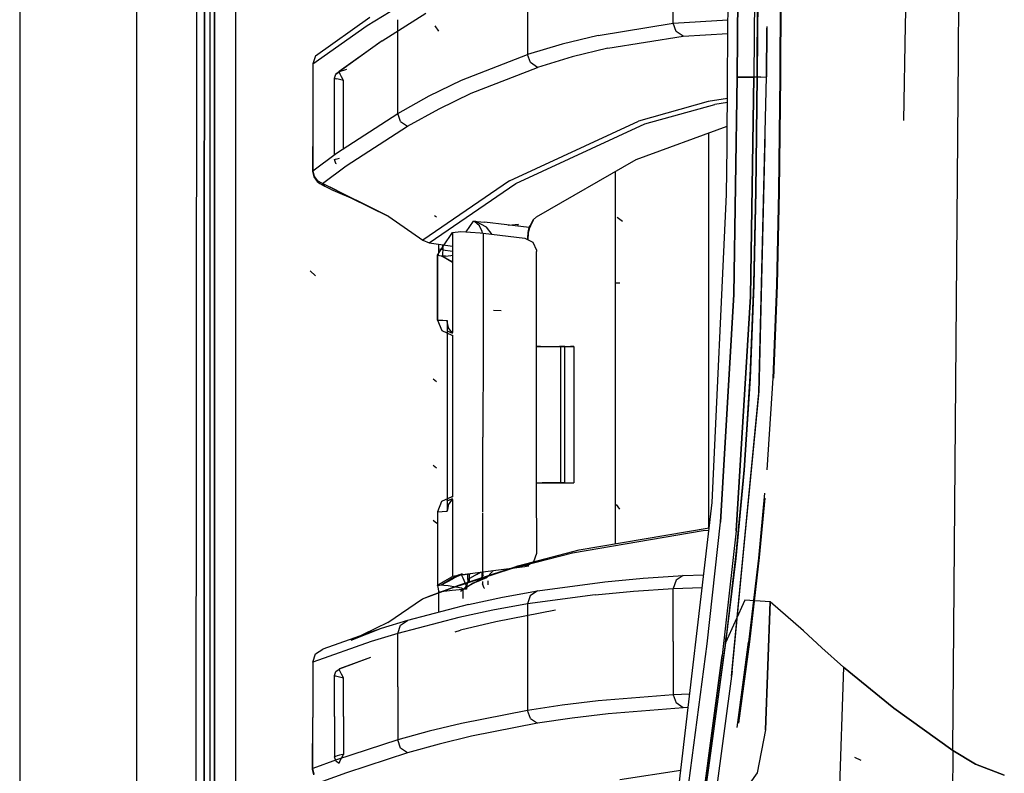
# Model space of a CAD drawing. Units: millimetres. Extents: x 967 to 7778, y -1879 to 1686.
# Drawn here: x 977 to 1124, y 81 to 193 of the extents above; entities that cross this region are included whole.
import ezdxf

# ---------------------------------------------------------------- set-up
doc = ezdxf.new("R2010")
doc.units = ezdxf.units.MM
doc.layers.add('TFR-TRI', color=7, linetype='CONTINUOUS', true_color=0xffffff)

msp = doc.modelspace()

# ---------------------------------------------------------------- linework, layer by layer
at = {"layer": 'TFR-TRI', "color": 18, "linetype": 'CONTINUOUS'}
for p, q in [((994.200012, -711.175903), (994.200012, 711.175781)), ((994.200012, -711.175903), (994.200012, 711.175781)), ((976.750061, 439.199951), (976.750061, -711.175903)), ((1003.014099, 0), (1003.154968, 236.425537)), ((1116.683289, 187.55127), (1116.954773, 220.217773)), ((1116.683289, 187.55127), (1116.954773, 220.217773)), ((1082.251648, 184.361328), (1082.457214, 216.690918)), ((1005.760071, 0), (1005.770081, 200.000977)), ((1005.770081, 200.000977), (1005.760071, 0)), ((1008.915955, 200), (1008.906799, 19.357178)), ((1008.915955, 200), (1008.906799, 19.357178)), ((1074.172668, 192.454102), (1074.172668, 200.392822)), ((1074.172668, 192.454102), (1074.172668, 200.392822)), ((1108.7901, 192.155518), (1108.921204, 200.119385)), ((1108.7901, 192.155518), (1108.921204, 200.119385)), ((1083.786804, 198.416016), (1083.706848, 184.418457)), ((1083.706848, 184.418457), (1083.786804, 198.416016)), ((1086.271423, 198.439941), (1086.190125, 184.439941)), ((1086.271423, 198.439941), (1086.190125, 184.439941)), ((1086.699402, 198.514404), (1086.615173, 184.518799)), ((1086.77594, 198.540771), (1086.690491, 184.542969)), ((1086.690491, 184.542969), (1086.77594, 198.540771)), ((1090.126892, 198.50293), (1090.042297, 184.507812)), ((1090.231018, 198.499268), (1090.146667, 184.504395)), ((1090.231018, 198.499268), (1090.146667, 184.504395)), ((1004.276428, 195.954102), (1004.272644, 181.95752)), ((1004.272644, 181.95752), (1004.276428, 195.954102)), ((1005.104431, 195.953857), (1005.102234, 181.957031)), ((1052.452454, 195.751465), (1052.452454, 187.806396)), ((1052.452454, 195.751465), (1052.452454, 187.806396)), ((1028.539368, 192.114746), (1033.097229, 194.921631)), ((1028.539368, 192.114746), (1033.097229, 194.921631)), ((1030.778503, 189.860352), (1037.279358, 193.961182)), ((1020.845642, 187.621582), (1028.951355, 193.344482)), ((1033.097351, 186.965088), (1033.097229, 192.983154)), ((1033.097351, 186.965088), (1033.097229, 192.983154)), ((1062.966736, 190.655518), (1074.172668, 192.454102)), ((1062.966736, 190.655518), (1074.172668, 192.454102)), ((1074.172668, 192.454102), (1082.306458, 192.973145)), ((1074.172668, 192.454102), (1082.306458, 192.973145)), ((1074.582947, 191.238525), (1074.172668, 192.454102)), ((1074.582947, 191.238525), (1074.172668, 192.454102)), ((1020.432678, 186.389893), (1028.539368, 192.114746)), ((1020.432678, 186.389893), (1028.539368, 192.114746)), ((1039.245789, 191.266602), (1038.686707, 192.074707)), ((1039.245789, 191.266602), (1038.686707, 192.074707)), ((1075.638855, 190.523682), (1074.582947, 191.238525)), ((1075.638855, 190.523682), (1074.582947, 191.238525)), ((1075.638855, 190.523682), (1082.293518, 190.94751)), ((1075.638855, 190.523682), (1082.293518, 190.94751)), ((1088.068909, 184.472656), (1088.106506, 191.723389)), ((1088.100525, 191.693359), (1088.068909, 184.472656)), ((1088.127014, 184.460693), (1088.158997, 191.98999)), ((1108.556824, 177.957764), (1108.7901, 192.155518)), ((1108.556824, 177.957764), (1108.7901, 192.155518)), ((1030.264343, 189.501465), (1023.874695, 184.882812)), ((1030.778503, 189.860352), (1024.389832, 185.241211)), ((1030.778503, 189.860352), (1024.389832, 185.241211)), ((1030.778503, 189.860352), (1030.264343, 189.501465)), ((1057.624451, 189.361328), (1052.452454, 187.806396)), ((1057.624451, 189.361328), (1052.452454, 187.806396)), ((1062.966736, 190.655518), (1057.624451, 189.361328)), ((1062.966736, 190.655518), (1057.624451, 189.361328)), ((1064.433167, 188.727051), (1075.638855, 190.523682)), ((1064.433167, 188.727051), (1075.638855, 190.523682)), ((1064.433167, 188.727051), (1059.090515, 187.434082)), ((1064.433167, 188.727051), (1059.090515, 187.434082)), ((1020.432678, 186.389893), (1020.432312, 177.841064)), ((1020.845642, 187.621582), (1020.432678, 186.389893)), ((1033.097351, 179.008545), (1033.097351, 186.965088)), ((1033.097351, 179.008545), (1033.097351, 186.965088)), ((1042.604797, 183.948242), (1052.452454, 187.806396)), ((1042.604797, 183.948242), (1052.452454, 187.806396)), ((1052.864197, 186.596436), (1052.452454, 187.806396)), ((1052.864197, 186.596436), (1052.452454, 187.806396)), ((1053.91803, 185.880615), (1052.864197, 186.596436)), ((1053.91803, 185.880615), (1052.864197, 186.596436)), ((1059.090515, 187.434082), (1053.91803, 185.880615)), ((1059.090515, 187.434082), (1053.91803, 185.880615)), ((1115.822693, 83.974854), (1116.683289, 187.55127)), ((1115.822693, 83.974854), (1116.683289, 187.55127)), ((1023.86969, 184.87793), (1024.38678, 185.237793)), ((1023.86969, 184.87793), (1024.38678, 185.237793)), ((1023.874695, 184.882812), (1024.389832, 185.241211)), ((1023.874695, 184.882812), (1024.389832, 185.241211)), ((1024.381042, 185.218262), (1024.38678, 185.237793)), ((1024.381042, 185.218262), (1024.38678, 185.237793)), ((1024.409485, 185.095215), (1024.381042, 185.218262)), ((1024.409485, 185.095215), (1024.381042, 185.218262)), ((1025.439392, 185.558838), (1024.38678, 185.237793)), ((1025.439392, 185.558838), (1024.38678, 185.237793)), ((1024.38678, 185.237793), (1024.389832, 185.241211)), ((1024.38678, 185.237793), (1024.389832, 185.241211)), ((1024.511414, 184.848633), (1024.409485, 185.095215)), ((1024.511414, 184.848633), (1024.409485, 185.095215)), ((1044.067688, 182.025391), (1053.91803, 185.880615)), ((1044.067688, 182.025391), (1053.91803, 185.880615)), ((1023.671448, 184.280518), (1023.86969, 184.87793)), ((1023.671448, 184.280518), (1023.676575, 184.274902)), ((1023.680847, 178.073975), (1023.671448, 184.280518)), ((1023.671448, 184.280518), (1023.676575, 184.274902)), ((1023.676575, 184.274902), (1023.771423, 184.240479)), ((1023.676575, 184.274902), (1023.771423, 184.240479)), ((1023.771423, 184.240479), (1024.006287, 184.171143)), ((1023.771423, 184.240479), (1024.006287, 184.171143)), ((1023.874695, 184.882812), (1023.86969, 184.87793)), ((1024.418518, 184.059814), (1024.006287, 184.171143)), ((1024.418518, 184.059814), (1024.006287, 184.171143)), ((1025.001648, 183.9104), (1024.418518, 184.059814)), ((1025.001648, 183.9104), (1024.418518, 184.059814)), ((1024.70929, 184.450928), (1024.511414, 184.848633)), ((1024.70929, 184.450928), (1024.511414, 184.848633)), ((1025.006897, 183.917236), (1024.70929, 184.450928)), ((1025.006897, 183.917236), (1024.70929, 184.450928)), ((1025.012634, 183.907715), (1025.001648, 183.9104)), ((1025.012634, 183.907715), (1025.001648, 183.9104)), ((1025.012634, 183.907715), (1025.006897, 183.917236)), ((1025.012634, 183.907715), (1025.006897, 183.917236)), ((1025.012634, 178.073975), (1025.012634, 183.907715)), ((1025.012634, 178.073975), (1025.012634, 183.907715)), ((1037.805237, 181.609619), (1042.604797, 183.948242)), ((1037.805237, 181.609619), (1042.604797, 183.948242)), ((1082.185974, 173.955322), (1082.251648, 184.361328)), ((1083.706848, 184.418457), (1083.203186, 152.013428)), ((1083.203186, 152.013428), (1083.706848, 184.418457)), ((1083.706848, 184.418457), (1084.602478, 184.435059)), ((1084.602478, 184.435059), (1083.706848, 184.418457)), ((1086.190125, 184.439941), (1084.602478, 184.435059)), ((1084.602478, 184.435059), (1086.190125, 184.439941)), ((1085.664856, 151.70166), (1086.190125, 184.439941)), ((1086.190125, 184.439941), (1085.664856, 151.70166)), ((1087.238953, 184.442383), (1086.190125, 184.439941)), ((1087.238953, 184.442383), (1086.190125, 184.439941)), ((1086.615173, 184.518799), (1086.414734, 167.449219)), ((1086.690491, 184.542969), (1086.485291, 167.394287)), ((1086.485291, 167.394287), (1086.690491, 184.542969)), ((1086.690491, 184.542969), (1086.615173, 184.518799)), ((1086.690491, 184.542969), (1086.615173, 184.518799)), ((1086.916321, 137.056885), (1088.068909, 184.472656)), ((1087.238953, 184.442383), (1088.127014, 184.460693)), ((1087.238953, 184.442383), (1088.127014, 184.460693)), ((1090.042297, 184.507812), (1089.839539, 167.371826)), ((1090.146667, 184.504395), (1089.944641, 167.376221)), ((1089.944641, 167.376221), (1090.146667, 184.504395)), ((1090.042297, 184.507812), (1090.146667, 184.504395)), ((1090.042297, 184.507812), (1090.146667, 184.504395)), ((1090.20929, 184.503174), (1090.146667, 184.504395)), ((1090.20929, 184.503174), (1090.146667, 184.504395)), ((1039.266296, 179.688232), (1044.067688, 182.025391)), ((1039.266296, 179.688232), (1044.067688, 182.025391)), ((1004.268982, 167.960693), (1004.272644, 181.95752)), ((1004.272644, 181.95752), (1004.268982, 167.960693)), ((1005.102234, 181.957031), (1005.100403, 167.960449)), ((1033.097351, 179.008545), (1037.805237, 181.609619)), ((1033.097351, 179.008545), (1037.805237, 181.609619)), ((1079.368713, 180.764404), (1068.96759, 177.861816)), ((1079.368713, 180.764404), (1068.96759, 177.861816)), ((1082.232117, 181.245605), (1079.368713, 180.764404)), ((1082.232117, 181.245605), (1079.368713, 180.764404)), ((1082.228455, 180.660889), (1080.350037, 180.344971)), ((1082.228455, 180.660889), (1080.350037, 180.344971)), ((1034.556335, 177.089111), (1039.266296, 179.688232)), ((1034.556335, 177.089111), (1039.266296, 179.688232)), ((1069.948181, 177.443115), (1080.350037, 180.344971)), ((1069.948181, 177.443115), (1080.350037, 180.344971)), ((1020.432312, 177.841064), (1020.390198, 170.375488)), ((1020.432312, 177.841064), (1020.432312, 170.453857)), ((1020.432312, 177.841064), (1020.432312, 170.453857)), ((1023.680847, 172.773682), (1023.680847, 178.073975)), ((1023.982483, 173.083984), (1033.097351, 179.008545)), ((1023.982483, 173.083984), (1033.097351, 179.008545)), ((1025.01239, 173.753418), (1025.012634, 178.073975)), ((1025.01239, 173.753418), (1025.012634, 178.073975)), ((1033.508362, 177.805664), (1033.097351, 179.008545)), ((1033.508362, 177.805664), (1033.097351, 179.008545)), ((1033.508362, 177.805664), (1034.556335, 177.089111)), ((1033.508362, 177.805664), (1034.556335, 177.089111)), ((1049.734314, 168.963623), (1068.96759, 177.861816)), ((1049.734314, 168.963623), (1068.96759, 177.861816)), ((1025.436462, 171.168701), (1034.556335, 177.089111)), ((1025.436462, 171.168701), (1034.556335, 177.089111)), ((1050.7099, 168.548096), (1069.948181, 177.443115)), ((1050.7099, 168.548096), (1069.948181, 177.443115)), ((1068.627502, 172.137939), (1082.205872, 177.109619)), ((1079.486267, 117.209717), (1079.486267, 176.114014)), ((1079.486267, 117.209717), (1079.486267, 176.114014)), ((1086.918762, 137.322266), (1087.890198, 175.22168)), ((1087.835754, 174.918701), (1086.918762, 137.322266)), ((1082.110901, 166.926514), (1082.185974, 173.955322)), ((1020.432312, 170.453857), (1023.982483, 173.083984)), ((1020.432312, 170.453857), (1023.982483, 173.083984)), ((1023.693665, 172.145508), (1023.680847, 172.131348)), ((1023.693665, 172.145508), (1023.680847, 172.131348)), ((1023.870422, 171.544434), (1023.680847, 172.131348)), ((1023.693665, 172.145508), (1023.821472, 172.186035)), ((1023.693665, 172.145508), (1023.821472, 172.186035)), ((1023.821472, 172.186035), (1024.054749, 172.250977)), ((1023.821472, 172.186035), (1024.054749, 172.250977)), ((1024.054749, 172.250977), (1024.415833, 172.344971)), ((1024.054749, 172.250977), (1024.415833, 172.344971)), ((1053.778625, 163.571777), (1068.627502, 172.137939)), ((1020.390198, 170.375488), (1020.432312, 170.453857)), ((1020.390198, 170.375488), (1020.432312, 170.453857)), ((1020.390198, 170.375488), (1020.572327, 169.541016)), ((1020.432312, 170.453857), (1020.621033, 169.624512)), ((1020.432312, 170.453857), (1020.621033, 169.624512)), ((1021.884094, 168.540283), (1025.436462, 171.168701)), ((1021.884094, 168.540283), (1025.436462, 171.168701)), ((1023.950012, 171.48584), (1023.870422, 171.544434)), ((1065.486633, 170.326172), (1065.486633, 114.820068)), ((1065.486633, 170.326172), (1065.486633, 114.820068)), ((1020.572327, 169.541016), (1021.091858, 168.861328)), ((1020.621033, 169.624512), (1021.136047, 168.945312)), ((1020.621033, 169.624512), (1021.136047, 168.945312)), ((1021.091858, 168.861328), (1021.46283, 168.538086)), ((1021.884094, 168.540283), (1021.136047, 168.945312)), ((1021.884094, 168.540283), (1021.136047, 168.945312)), ((1049.734314, 168.963623), (1036.836731, 160.121826)), ((1049.734314, 168.963623), (1036.836731, 160.121826)), ((1004.262756, 139.967285), (1004.268982, 167.960693)), ((1004.268982, 167.960693), (1004.262756, 139.967285)), ((1005.100403, 167.960449), (1005.097107, 139.967041)), ((1021.46283, 168.538086), (1022.183655, 168.163574)), ((1021.852112, 168.462646), (1021.884094, 168.540283)), ((1021.852112, 168.462646), (1021.884094, 168.540283)), ((1022.183655, 168.163574), (1021.852112, 168.462646)), ((1022.183655, 168.163574), (1021.852112, 168.462646)), ((1024.032532, 167.529785), (1021.884094, 168.540283)), ((1031.762024, 163.631104), (1021.884094, 168.540283)), ((1023.088074, 167.702637), (1022.183655, 168.163574)), ((1023.088074, 167.702637), (1024.471985, 167.103271)), ((1024.032532, 167.529785), (1031.762024, 163.631104)), ((1037.806213, 159.710449), (1050.7099, 168.548096)), ((1037.806213, 159.710449), (1050.7099, 168.548096)), ((1086.414734, 167.449219), (1086.112244, 153.552734)), ((1086.173157, 153.409424), (1086.485291, 167.394287)), ((1086.485291, 167.394287), (1086.173157, 153.409424)), ((1089.839539, 167.371826), (1089.532776, 153.400391)), ((1089.638611, 153.41333), (1089.944641, 167.376221)), ((1089.944641, 167.376221), (1089.638611, 153.41333)), ((1024.471985, 167.103271), (1026.10968, 166.427979)), ((1026.10968, 166.427979), (1031.762024, 163.631104)), ((1079.947083, 120.97168), (1082.110901, 166.926514)), ((1031.762024, 163.631104), (1036.836731, 160.121826)), ((1038.895325, 163.523926), (1038.594421, 163.712891)), ((1043.274963, 161.324463), (1044.374084, 162.963135)), ((1043.274963, 161.324463), (1044.374084, 162.963135)), ((1044.374084, 162.963135), (1046.034485, 162.769531)), ((1044.374084, 162.963135), (1044.38385, 162.961182)), ((1044.374084, 162.963135), (1044.378845, 162.961426)), ((1044.374084, 162.963135), (1046.034485, 162.769531)), ((1044.374084, 162.963135), (1044.38385, 162.961182)), ((1044.374084, 162.963135), (1044.378845, 162.961426)), ((1044.549622, 162.881104), (1044.378845, 162.961426)), ((1044.549622, 162.881104), (1044.378845, 162.961426)), ((1044.744446, 162.866211), (1044.38385, 162.961182)), ((1044.744446, 162.866211), (1044.38385, 162.961182)), ((1052.854431, 162.25293), (1053.268372, 163.085205)), ((1052.854431, 162.25293), (1053.268372, 163.085205)), ((1053.268372, 163.085205), (1052.864685, 162.227539)), ((1053.268372, 163.085205), (1053.304138, 163.124512)), ((1053.304138, 163.124512), (1053.778625, 163.571777)), ((1066.614075, 162.914062), (1065.823181, 163.499756)), ((1066.614075, 162.914062), (1065.823181, 163.499756)), ((1045.282288, 162.226318), (1044.549622, 162.881104)), ((1045.282288, 162.226318), (1044.549622, 162.881104)), ((1046.31842, 162.024414), (1044.744446, 162.866211)), ((1046.31842, 162.024414), (1044.744446, 162.866211)), ((1045.679016, 161.4104), (1045.282288, 162.226318)), ((1045.679016, 161.4104), (1045.282288, 162.226318)), ((1052.675842, 161.994873), (1046.034485, 162.769531)), ((1052.675842, 161.994873), (1046.034485, 162.769531)), ((1047.186584, 160.96582), (1046.31842, 162.024414)), ((1047.186584, 160.96582), (1046.31842, 162.024414)), ((1049.556335, 162.358887), (1050.12384, 162.41333)), ((1050.12384, 162.41333), (1051.123352, 162.51001)), ((1050.940613, 162.197266), (1051.123352, 162.51001)), ((1050.940613, 162.197266), (1051.123352, 162.51001)), ((1052.540955, 161.253174), (1052.675842, 161.994873)), ((1052.540955, 161.253174), (1052.675842, 161.994873)), ((1052.610535, 161.128418), (1052.671326, 161.55542)), ((1052.671326, 161.55542), (1052.78241, 161.982422)), ((1052.675842, 161.994873), (1052.854431, 162.25293)), ((1052.675842, 161.994873), (1052.854431, 162.25293)), ((1052.675842, 161.994873), (1052.729065, 161.98877)), ((1052.675842, 161.994873), (1052.729065, 161.98877)), ((1052.729065, 161.98877), (1052.78241, 161.982422)), ((1052.729065, 161.98877), (1052.78241, 161.982422)), ((1052.864685, 162.227539), (1052.78241, 161.982422)), ((1036.836731, 160.121826), (1037.806213, 159.710449)), ((1039.942688, 159.248047), (1041.260193, 161.241211)), ((1041.260193, 161.241211), (1041.258484, 156.852051)), ((1041.260193, 161.241211), (1041.258484, 156.852051)), ((1041.260193, 161.241211), (1042.523254, 161.37793)), ((1042.523254, 161.37793), (1045.378113, 161.175049)), ((1045.378113, 161.175049), (1045.815125, 161.125732)), ((1045.71051, 161.137451), (1045.679016, 161.4104)), ((1045.71051, 161.137451), (1045.679016, 161.4104)), ((1045.815125, 161.125732), (1045.810242, 148.306641)), ((1045.815125, 161.125732), (1045.810242, 148.306641)), ((1045.815125, 161.125732), (1052.045715, 160.398926)), ((1052.045715, 160.398926), (1053.234192, 159.818604)), ((1052.470886, 160.191406), (1052.478699, 160.405518)), ((1052.470886, 160.191406), (1052.478699, 160.405518)), ((1052.478699, 160.405518), (1052.540955, 161.253174)), ((1052.478699, 160.405518), (1052.540955, 161.253174)), ((1052.523499, 160.165771), (1052.610535, 161.128418)), ((1037.806213, 159.710449), (1041.259338, 159.22998)), ((1039.046448, 157.846436), (1039.942688, 159.248047)), ((1039.19928, 158.764893), (1039.151428, 158.181396)), ((1039.199768, 159.516602), (1039.19928, 158.764893)), ((1039.802185, 158.681152), (1039.19928, 158.764893)), ((1039.802185, 158.681152), (1039.19928, 158.764893)), ((1039.802185, 158.681152), (1039.750793, 158.161621)), ((1039.802185, 158.681152), (1039.750793, 158.161621)), ((1039.781799, 159.435791), (1039.802185, 158.681152)), ((1039.781799, 159.435791), (1039.802185, 158.681152)), ((1039.802185, 158.681152), (1041.259094, 158.477783)), ((1039.802185, 158.681152), (1041.259094, 158.477783)), ((1053.234192, 159.818604), (1053.789734, 158.633545)), ((1053.789734, 158.633545), (1053.799988, 158.431396)), ((1039.039612, 157.801025), (1039.046448, 157.846436)), ((1039.065247, 157.831055), (1039.039612, 157.801025)), ((1039.625793, 157.719727), (1039.039612, 157.801025)), ((1039.039612, 157.801025), (1039.040222, 148.1875)), ((1039.040222, 148.1875), (1039.046448, 157.800049)), ((1039.040222, 148.1875), (1039.046448, 157.800049)), ((1039.046448, 157.809082), (1039.046448, 157.846436)), ((1039.046448, 157.809082), (1039.046448, 157.846436)), ((1039.151428, 158.181396), (1039.065247, 157.831055)), ((1039.780457, 157.701416), (1039.625793, 157.719727)), ((1039.780457, 157.701416), (1039.625793, 157.719727)), ((1041.258484, 156.860596), (1039.625793, 157.719727)), ((1039.750793, 158.161621), (1039.753845, 157.796387)), ((1039.750793, 158.161621), (1039.753845, 157.796387)), ((1039.753845, 157.796387), (1039.780457, 157.701416)), ((1039.753845, 157.796387), (1039.780457, 157.701416)), ((1039.780457, 157.701416), (1041.258484, 156.864258)), ((1039.780457, 157.701416), (1039.818054, 157.701416)), ((1039.780457, 157.701416), (1041.258484, 156.8479)), ((1039.780457, 157.701416), (1039.818054, 157.701416)), ((1040.210388, 157.727051), (1039.818054, 157.701416)), ((1040.210388, 157.727051), (1039.818054, 157.701416)), ((1040.210388, 157.727051), (1040.994324, 157.817871)), ((1040.210388, 157.727051), (1040.994324, 157.817871)), ((1040.994324, 157.817871), (1041.25885, 157.858398)), ((1040.994324, 157.817871), (1041.25885, 157.858398)), ((1053.801697, 150.654785), (1053.799988, 158.431396)), ((1041.258484, 156.850098), (1041.254578, 146.342773)), ((1041.258484, 156.850098), (1041.254578, 146.342773)), ((1020.818909, 154.784912), (1020.065735, 155.520752)), ((1020.818909, 154.784912), (1020.065735, 155.520752)), ((1066.214661, 153.704346), (1065.582703, 153.708496)), ((1066.214661, 153.704346), (1065.582703, 153.708496)), ((1086.112244, 153.552734), (1085.579895, 139.797852)), ((1085.621033, 139.493408), (1086.173157, 153.409424)), ((1086.173157, 153.409424), (1085.621033, 139.493408)), ((1089.532776, 153.400391), (1088.989807, 139.507568)), ((1089.638611, 153.41333), (1089.097961, 139.535889)), ((1089.097961, 139.535889), (1089.638611, 153.41333)), ((1083.203186, 152.013428), (1081.203796, 118.031982)), ((1081.203796, 118.031982), (1083.203186, 152.013428)), ((1085.664856, 151.70166), (1083.535339, 116.754395)), ((1083.535339, 116.754395), (1085.664856, 151.70166)), ((1053.802917, 144.22583), (1053.801697, 150.654785)), ((1045.810242, 148.251221), (1045.810242, 148.200195)), ((1045.810242, 148.251221), (1045.810242, 148.200195)), ((1048.53595, 149.559326), (1047.382507, 149.619873)), ((1039.040222, 148.1875), (1039.807678, 148.147217)), ((1039.040222, 148.1875), (1039.807678, 148.147217)), ((1039.040222, 148.1875), (1039.656067, 146.637939)), ((1039.807678, 148.147217), (1040.47406, 148.112061)), ((1039.807678, 148.147217), (1040.47406, 148.112061)), ((1040.467834, 147.951416), (1040.473572, 148.106201)), ((1040.467834, 147.951416), (1040.473572, 148.106201)), ((1040.720398, 146.89209), (1040.467834, 147.951416)), ((1040.467834, 147.951416), (1040.469543, 147.933594)), ((1040.683655, 147.006836), (1040.467834, 147.951416)), ((1040.683655, 147.006836), (1040.467834, 147.951416)), ((1040.473816, 148.00293), (1040.469543, 133.887695)), ((1040.473816, 148.00293), (1040.469543, 133.887695)), ((1040.469543, 147.933594), (1040.470032, 147.915771)), ((1040.470032, 147.915771), (1040.469543, 133.887695)), ((1040.470032, 147.915771), (1040.473572, 148.104736)), ((1040.470032, 147.915771), (1040.473572, 148.104736)), ((1040.47406, 148.112061), (1040.473572, 148.106201)), ((1040.47406, 148.112061), (1040.473572, 148.104736)), ((1040.47406, 148.112061), (1040.473572, 148.106201)), ((1040.47406, 148.112061), (1040.473572, 148.104736)), ((1040.47406, 148.112061), (1040.473816, 148.00293)), ((1040.47406, 148.112061), (1040.473816, 148.00293)), ((1040.720398, 146.89209), (1040.683655, 147.006836)), ((1041.105896, 146.433838), (1040.683655, 147.006836)), ((1045.809875, 147.166992), (1045.808777, 144.222412)), ((1045.809875, 147.166992), (1045.808777, 144.222412)), ((1045.810242, 148.170654), (1045.809875, 147.197021)), ((1045.810242, 148.170654), (1045.809875, 147.197021)), ((1045.809875, 147.195801), (1045.809875, 147.171631)), ((1045.809875, 147.195801), (1045.809875, 147.171631)), ((1039.656067, 146.637939), (1041.168396, 145.939209)), ((1040.423767, 146.597656), (1041.254578, 146.292236)), ((1040.423767, 146.597656), (1041.254578, 146.237549)), ((1041.254578, 146.342773), (1041.105896, 146.433838)), ((1041.168396, 145.939209), (1041.254456, 145.934814)), ((1041.168396, 145.939209), (1041.254456, 145.934814)), ((1041.168396, 145.939209), (1041.254456, 145.934814)), ((1041.254456, 145.934814), (1041.248718, 130.716553)), ((1041.254456, 145.934814), (1041.248718, 130.716553)), ((1045.808777, 144.222412), (1045.80365, 130.719727)), ((1045.808777, 144.222412), (1045.80365, 130.719727)), ((1054.379456, 144.226074), (1053.802917, 144.22583)), ((1053.802917, 144.22583), (1054.244446, 144.226074)), ((1053.802917, 144.22583), (1054.379456, 144.226074)), ((1053.806824, 123.906006), (1053.802917, 144.22583)), ((1054.244446, 144.226074), (1056.190491, 144.226807)), ((1054.244446, 144.226074), (1056.190491, 144.226807)), ((1054.244446, 144.226074), (1055.948547, 144.226807)), ((1055.948547, 144.226807), (1057.117615, 144.227051)), ((1056.190491, 144.226807), (1057.639954, 144.227295)), ((1056.190491, 144.226807), (1057.639954, 144.227295)), ((1057.117615, 144.227051), (1057.639954, 144.227295)), ((1058.016663, 144.227539), (1057.21283, 144.227295)), ((1057.42157, 144.227295), (1057.355652, 144.227295)), ((1057.42157, 144.227295), (1057.383728, 144.227295)), ((1057.429871, 123.907227), (1057.42157, 144.227295)), ((1057.639954, 144.227295), (1057.42157, 144.227295)), ((1057.639954, 144.227295), (1058.016663, 144.227539)), ((1057.639954, 144.227295), (1058.016663, 144.227539)), ((1058.016663, 144.227539), (1059.339294, 144.228027)), ((1058.016663, 144.227539), (1059.339294, 144.228027)), ((1058.016663, 144.227539), (1058.851746, 144.228027)), ((1058.025085, 123.907715), (1058.016663, 144.227539)), ((1059.339294, 144.228027), (1058.851746, 144.228027)), ((1059.339294, 144.228027), (1059.347595, 123.907959)), ((1004.262756, 139.967285), (1004.260193, 125.970459)), ((1004.260193, 125.970459), (1004.262756, 139.967285)), ((1005.097107, 139.967041), (1005.095398, 125.970215)), ((1085.579895, 139.797852), (1084.716003, 126.328857)), ((1085.621033, 139.493408), (1084.721252, 125.812256)), ((1084.721252, 125.812256), (1085.621033, 139.493408)), ((1088.989807, 139.507568), (1088.10553, 125.855469)), ((1038.892883, 138.968262), (1038.359314, 139.38623)), ((1038.892883, 138.968262), (1038.359314, 139.38623)), ((1082.86322, 95.062988), (1086.918762, 137.322266)), ((1082.86322, 95.062988), (1086.916321, 137.056885)), ((1082.969055, 95.802002), (1086.918762, 137.322266)), ((1040.469543, 133.887695), (1040.465027, 119.772461)), ((1041.248718, 130.716553), (1041.2453, 121.832275)), ((1041.248718, 130.716553), (1041.2453, 121.832275)), ((1045.801086, 123.902588), (1045.80365, 130.719727)), ((1045.801086, 123.902588), (1045.80365, 130.719727)), ((1038.892883, 126.093262), (1038.359314, 126.511475)), ((1038.892883, 126.093262), (1038.359314, 126.511475)), ((1084.716003, 126.328857), (1083.513367, 113.335938)), ((1004.257874, 111.973633), (1004.260193, 125.970459)), ((1004.260193, 125.970459), (1004.257874, 111.973633)), ((1005.095398, 125.970215), (1005.094299, 111.973389)), ((1084.721252, 125.812256), (1083.470764, 112.606689)), ((1084.721252, 125.812256), (1083.470764, 112.606689)), ((1045.800354, 122.133545), (1045.801086, 123.902588)), ((1045.800354, 122.133545), (1045.801086, 123.902588)), ((1053.806824, 123.906006), (1054.387756, 123.906006)), ((1053.806824, 123.906006), (1054.387756, 123.906006)), ((1053.806824, 123.906006), (1054.252747, 123.906006)), ((1053.808777, 113.43042), (1053.806824, 123.906006)), ((1054.252747, 123.906006), (1056.198792, 123.906982)), ((1054.252747, 123.906006), (1056.198792, 123.906982)), ((1054.252747, 123.906006), (1055.957214, 123.906738)), ((1057.395081, 123.907227), (1054.607849, 123.906006)), ((1057.395081, 123.907227), (1054.607849, 123.906006)), ((1055.202942, 123.906494), (1054.607849, 123.906006)), ((1054.822815, 123.90625), (1058.860046, 123.907959)), ((1054.822815, 123.90625), (1055.310364, 123.906494)), ((1058.025085, 123.907715), (1055.202942, 123.906494)), ((1055.202942, 123.906494), (1055.310364, 123.906494)), ((1055.407532, 123.906494), (1059.347595, 123.907959)), ((1055.407532, 123.906494), (1059.347595, 123.907959)), ((1055.957214, 123.906738), (1057.125916, 123.907227)), ((1056.198792, 123.906982), (1057.648254, 123.907471)), ((1056.198792, 123.906982), (1057.648254, 123.907471)), ((1057.125916, 123.907227), (1057.429871, 123.907227)), ((1057.648254, 123.907471), (1058.025085, 123.907715)), ((1057.648254, 123.907471), (1058.025085, 123.907715)), ((1058.860046, 123.907959), (1059.347595, 123.907959)), ((1041.149353, 121.827148), (1039.638123, 121.129639)), ((1041.257996, 121.833008), (1041.149353, 121.827148)), ((1041.149353, 121.827148), (1041.257996, 121.833008)), ((1041.257996, 121.833008), (1041.149353, 121.827148)), ((1041.257996, 121.833008), (1041.149353, 121.827148)), ((1041.149353, 121.827148), (1041.153137, 121.827393)), ((1041.257996, 121.833008), (1041.153137, 121.827393)), ((1045.7995, 119.585449), (1045.800354, 122.133545)), ((1045.7995, 119.585449), (1045.800354, 122.133545)), ((1087.780579, 122.374512), (1086.875183, 112.679199)), ((1039.638123, 121.129639), (1039.021179, 119.581787)), ((1041.258362, 121.543213), (1040.358948, 121.16748)), ((1041.258362, 121.490234), (1040.358948, 121.16748)), ((1040.642395, 120.726807), (1040.464539, 119.663818)), ((1040.613098, 120.624023), (1040.464539, 119.663086)), ((1040.613098, 120.624023), (1040.464539, 119.663086)), ((1041.097595, 121.334961), (1040.613098, 120.624023)), ((1040.613098, 120.624023), (1040.642395, 120.726807)), ((1041.258362, 121.44751), (1041.097595, 121.334961)), ((1041.245178, 121.438232), (1041.240906, 109.948975)), ((1041.245178, 121.438232), (1041.240906, 109.948975)), ((1066.187683, 119.958008), (1065.699158, 120.695557)), ((1066.187683, 119.958008), (1065.699158, 120.695557)), ((1074.849548, 77.220215), (1079.947083, 120.97168)), ((1087.818909, 121.632812), (1086.991272, 112.748779)), ((1087.818909, 121.632812), (1086.991272, 112.748779)), ((1039.028259, 119.582031), (1039.01239, 108.605957)), ((1039.028259, 119.582031), (1039.013977, 108.623535)), ((1039.021179, 119.581787), (1039.013977, 108.623535)), ((1039.021179, 119.581787), (1039.741882, 119.619385)), ((1039.021179, 119.581787), (1039.741882, 119.619385)), ((1039.741882, 119.619385), (1040.462585, 119.656982)), ((1039.741882, 119.619385), (1040.462585, 119.656982)), ((1040.462585, 119.656982), (1040.465027, 119.657227)), ((1040.462585, 119.656982), (1040.465027, 119.657227)), ((1040.464539, 119.664551), (1040.465027, 119.772461)), ((1040.465027, 119.657227), (1040.464539, 119.664551)), ((1040.464539, 119.663818), (1040.464539, 119.664551)), ((1040.465027, 119.657227), (1040.464539, 119.664551)), ((1040.464539, 119.663086), (1040.465027, 119.657227)), ((1040.464539, 119.663086), (1040.465027, 119.657227)), ((1040.465027, 119.657227), (1040.465027, 119.772461)), ((1040.465027, 119.657227), (1040.465027, 119.772461)), ((1045.796082, 110.642334), (1045.799377, 119.453613)), ((1045.796082, 110.642334), (1045.799377, 119.453613)), ((1038.909363, 117.861816), (1038.379089, 118.276367)), ((1038.909363, 117.861816), (1038.379089, 118.276367)), ((1079.215393, 99.888672), (1081.203796, 118.031982)), ((1079.215393, 99.888672), (1081.203796, 118.031982)), ((1059.143127, 113.490723), (1078.642029, 116.818848)), ((1059.143127, 113.490723), (1078.642029, 116.818848)), ((1060.131531, 113.906006), (1079.509338, 117.213379)), ((1078.642029, 116.818848), (1079.469421, 116.871094)), ((1078.642029, 116.818848), (1079.469421, 116.871094)), ((1083.535339, 116.754395), (1081.440857, 98.161621)), ((1083.535339, 116.754395), (1081.440857, 98.161621)), ((1050.054016, 111.106201), (1059.143127, 113.490723)), ((1050.054016, 111.106201), (1059.143127, 113.490723)), ((1051.043884, 111.521973), (1060.131531, 113.906006)), ((1053.373962, 112.185791), (1053.808777, 113.43042)), ((1083.513367, 113.335938), (1082.069885, 100.929688)), ((1004.257874, 111.973633), (1004.255676, 97.976807)), ((1004.255676, 97.976807), (1004.257874, 111.973633)), ((1005.094299, 111.973389), (1005.092957, 97.976562)), ((1052.248108, 111.472412), (1053.373962, 112.185791)), ((1052.248108, 111.472412), (1053.373962, 112.185791)), ((1053.277405, 112.087158), (1052.248108, 111.472412)), ((1052.489929, 111.625732), (1052.498718, 111.442871)), ((1052.489929, 111.625732), (1052.498718, 111.442871)), ((1052.548889, 111.663086), (1052.563538, 111.451416)), ((1053.277405, 112.087158), (1053.373962, 112.185791)), ((1083.470764, 112.606689), (1081.976501, 100.028564)), ((1083.470764, 112.606689), (1081.976501, 100.028564)), ((1086.875183, 112.679199), (1085.401794, 100.125488)), ((1086.991272, 112.748779), (1085.52301, 100.211914)), ((1086.991272, 112.748779), (1085.52301, 100.211914)), ((1040.718201, 109.374756), (1042.350891, 110.154053)), ((1040.718201, 109.374756), (1042.118103, 110.112549)), ((1041.235413, 108.241455), (1050.054016, 111.106201)), ((1041.235413, 108.241455), (1050.054016, 111.106201)), ((1041.270447, 109.961182), (1042.760803, 110.227295)), ((1041.270447, 109.961182), (1042.760803, 110.227295)), ((1042.177917, 110.123291), (1041.324524, 109.604736)), ((1041.831482, 110.023926), (1042.759949, 110.37793)), ((1041.831482, 110.023926), (1042.192322, 110.111084)), ((1042.192322, 110.111084), (1043.041321, 110.252686)), ((1042.227112, 108.657227), (1051.043884, 111.521973)), ((1042.860413, 109.666016), (1042.612976, 110.200928)), ((1042.860413, 109.666016), (1042.612976, 110.200928)), ((1042.760803, 110.227295), (1045.796082, 110.642334)), ((1042.760803, 110.227295), (1045.796082, 110.642334)), ((1043.041321, 110.252686), (1044.287781, 110.434326)), ((1043.555847, 109.469482), (1043.556091, 110.327881)), ((1044.843811, 110.246582), (1043.555847, 109.469482)), ((1044.843811, 110.246582), (1043.555847, 109.469482)), ((1043.727844, 110.352783), (1043.72699, 109.144531)), ((1043.727844, 110.352783), (1043.72699, 109.144531)), ((1044.287781, 110.434326), (1045.799866, 110.636963)), ((1044.843811, 110.246582), (1045.44696, 110.594727)), ((1044.843811, 110.246582), (1045.44696, 110.594727)), ((1045.701111, 109.853516), (1045.701111, 110.629395)), ((1045.793152, 110.64209), (1045.713074, 110.029541)), ((1045.793152, 110.64209), (1045.713074, 110.029541)), ((1045.796082, 110.642334), (1052.039734, 111.434814)), ((1045.796082, 110.642334), (1052.039734, 111.434814)), ((1045.799866, 110.636963), (1046.158997, 110.682861)), ((1045.889465, 110.072021), (1045.876526, 110.173584)), ((1045.889465, 110.072021), (1045.876526, 110.173584)), ((1046.158997, 110.682861), (1052.026672, 111.42749)), ((1047.234924, 110.669434), (1046.354431, 109.717041)), ((1047.234924, 110.669434), (1046.354431, 109.717041)), ((1047.276672, 110.830322), (1047.234924, 110.669434)), ((1047.276672, 110.830322), (1047.234924, 110.669434)), ((1051.043884, 111.521973), (1050.054016, 111.106201)), ((1051.043884, 111.521973), (1050.054016, 111.106201)), ((1052.026672, 111.42749), (1052.248108, 111.472412)), ((1052.026672, 111.42749), (1052.039734, 111.434814)), ((1052.026672, 111.42749), (1052.039734, 111.434814)), ((1052.248108, 111.472412), (1052.039734, 111.434814)), ((1052.248108, 111.472412), (1052.039734, 111.434814)), ((1069.69696, 109.696777), (1075.642761, 110.099854)), ((1069.69696, 109.696777), (1075.642761, 110.099854)), ((1075.642761, 110.099854), (1074.582214, 109.386719)), ((1075.642761, 110.099854), (1074.582214, 109.386719)), ((1075.642761, 110.099854), (1078.691956, 110.198486)), ((1075.642761, 110.099854), (1078.691956, 110.198486)), ((1037.792175, 107.006348), (1042.227112, 108.657227)), ((1039.01239, 108.605957), (1039.61676, 108.678711)), ((1039.01239, 108.605957), (1039.61676, 108.678711)), ((1039.01239, 108.605957), (1039.013977, 108.623535)), ((1039.01239, 108.605957), (1039.013977, 108.623535)), ((1039.01239, 108.605957), (1039.089417, 108.367432)), ((1039.013977, 108.623535), (1040.128357, 109.300293)), ((1039.013977, 108.623535), (1040.128357, 109.300293)), ((1039.605286, 108.698975), (1041.324524, 109.604736)), ((1039.605286, 108.698975), (1041.324524, 109.604736)), ((1039.605286, 108.698975), (1040.718201, 109.374756)), ((1039.605286, 108.698975), (1040.718201, 109.374756)), ((1039.605286, 108.698975), (1039.61676, 108.678711)), ((1039.605286, 108.698975), (1039.61676, 108.678711)), ((1041.327576, 109.587891), (1039.61676, 108.678711)), ((1041.327576, 109.587891), (1039.61676, 108.678711)), ((1039.61676, 108.678711), (1039.969788, 108.664307)), ((1039.61676, 108.678711), (1039.969788, 108.664307)), ((1039.969788, 108.664307), (1040.610657, 108.588135)), ((1039.969788, 108.664307), (1040.610657, 108.588135)), ((1040.128357, 109.300293), (1041.240906, 109.948975)), ((1040.128357, 109.300293), (1041.240906, 109.948975)), ((1040.718201, 109.374756), (1041.831482, 110.023926)), ((1040.718201, 109.374756), (1041.831482, 110.023926)), ((1041.240906, 109.948975), (1041.270447, 109.961182)), ((1041.240906, 109.948975), (1041.270447, 109.961182)), ((1041.324524, 109.604736), (1041.384216, 109.763184)), ((1041.327576, 109.587891), (1041.39679, 109.770508)), ((1041.327576, 109.587891), (1041.39679, 109.770508)), ((1044.345276, 108.922607), (1042.468933, 107.689209)), ((1043.229675, 108.720215), (1042.860413, 109.666016)), ((1043.229675, 108.720215), (1042.860413, 109.666016)), ((1043.374695, 108.637695), (1043.001282, 108.085205)), ((1043.094788, 108.263428), (1044.594666, 109.035156)), ((1043.094788, 108.263428), (1044.345276, 108.922607)), ((1043.229675, 108.720215), (1043.312927, 108.355957)), ((1043.229675, 108.720215), (1043.312927, 108.355957)), ((1043.546814, 109.284912), (1043.374695, 108.637695)), ((1043.555847, 109.469482), (1043.546814, 109.284912)), ((1044.699158, 109.057617), (1044.40802, 109.013184)), ((1044.410339, 109.013428), (1044.40802, 109.013184)), ((1044.413025, 109.013672), (1044.410339, 109.013428)), ((1044.804993, 109.071045), (1044.413025, 109.013672)), ((1044.804993, 109.071045), (1044.413025, 109.013672)), ((1045.787537, 109.665771), (1044.594666, 109.035156)), ((1045.320862, 109.412109), (1044.594666, 109.035156)), ((1044.699158, 109.057617), (1044.594666, 109.035156)), ((1046.354431, 109.717041), (1044.804993, 109.071045)), ((1046.354431, 109.717041), (1044.804993, 109.071045)), ((1045.713074, 110.029541), (1045.320862, 109.412109)), ((1045.713074, 110.029541), (1045.320862, 109.412109)), ((1045.320862, 109.412109), (1045.787537, 109.665771)), ((1045.715027, 109.185791), (1045.725037, 109.009033)), ((1045.725037, 109.009033), (1045.743103, 108.85376)), ((1045.984924, 108.219238), (1045.743103, 108.85376)), ((1046.542297, 109.289795), (1046.542053, 108.707031)), ((1046.542297, 109.289795), (1046.542053, 108.707031)), ((1053.92804, 107.778809), (1063.984192, 109.153809)), ((1053.92804, 107.778809), (1063.984192, 109.153809)), ((1063.984192, 109.153809), (1069.69696, 109.696777)), ((1063.984192, 109.153809), (1069.69696, 109.696777)), ((1074.582214, 109.386719), (1074.173035, 108.166748)), ((1074.582214, 109.386719), (1074.173035, 108.166748)), ((1036.799622, 106.590576), (1041.235413, 108.241455)), ((1036.799622, 106.590576), (1041.235413, 108.241455)), ((1039.089417, 108.367432), (1039.162292, 107.794189)), ((1039.162292, 107.794189), (1039.165588, 107.633545)), ((1039.165588, 107.633545), (1039.163635, 104.576904)), ((1039.165588, 107.633545), (1041.217224, 107.881348)), ((1039.165588, 107.633545), (1041.217224, 107.881348)), ((1040.610657, 108.588135), (1041.766296, 108.409424)), ((1040.610657, 108.588135), (1041.766296, 108.409424)), ((1041.217224, 107.881348), (1042.791077, 108.071289)), ((1041.217224, 107.881348), (1042.791077, 108.071289)), ((1041.766296, 108.409424), (1042.593445, 108.228516)), ((1041.766296, 108.409424), (1042.593445, 108.228516)), ((1043.001282, 108.085205), (1042.468933, 107.689209)), ((1042.593445, 108.228516), (1042.764099, 108.145508)), ((1042.593445, 108.228516), (1042.764099, 108.145508)), ((1042.764099, 108.145508), (1042.7901, 108.110107)), ((1042.764099, 108.145508), (1042.7901, 108.110107)), ((1042.7901, 108.110107), (1042.791077, 108.071289)), ((1042.7901, 108.110107), (1042.791077, 108.071289)), ((1042.791077, 108.071289), (1042.790466, 106.647461)), ((1042.791077, 108.071289), (1042.790466, 106.647461)), ((1043.065979, 108.071289), (1042.791077, 108.071289)), ((1043.065979, 108.071289), (1042.791077, 108.071289)), ((1043.334167, 108.071289), (1043.065979, 108.071289)), ((1043.334167, 108.071289), (1043.065979, 108.071289)), ((1043.312927, 108.355957), (1043.328674, 108.216064)), ((1043.312927, 108.355957), (1043.328674, 108.216064)), ((1043.328674, 108.216064), (1043.334167, 108.071289)), ((1043.328674, 108.216064), (1043.334167, 108.071289)), ((1045.984924, 108.219238), (1046.026184, 108.130859)), ((1048.727966, 106.835938), (1053.92804, 107.778809)), ((1048.727966, 106.835938), (1053.92804, 107.778809)), ((1062.511536, 107.219971), (1052.452942, 105.844727)), ((1062.511536, 107.219971), (1052.452942, 105.844727)), ((1053.92804, 107.778809), (1052.862732, 107.066162)), ((1053.92804, 107.778809), (1052.862732, 107.066162)), ((1062.511536, 107.219971), (1068.225769, 107.763184)), ((1062.511536, 107.219971), (1068.225769, 107.763184)), ((1068.225769, 107.763184), (1074.173035, 108.166748)), ((1068.225769, 107.763184), (1074.173035, 108.166748)), ((1074.173035, 108.166748), (1078.471497, 108.305908)), ((1074.173035, 108.166748), (1078.471497, 108.305908)), ((1074.173035, 100.22876), (1074.173035, 108.166748)), ((1074.173035, 100.22876), (1074.173035, 108.166748)), ((1031.623718, 103.052979), (1036.799622, 106.590576)), ((1043.663269, 105.75293), (1034.577087, 103.378174)), ((1043.663269, 105.75293), (1034.577087, 103.378174)), ((1036.799622, 106.590576), (1037.792175, 107.006348)), ((1043.332947, 105.678955), (1043.332947, 105.666504)), ((1043.332947, 105.678955), (1043.332947, 105.666504)), ((1043.663269, 105.75293), (1048.727966, 106.835938)), ((1043.663269, 105.75293), (1048.727966, 106.835938)), ((1052.452942, 105.844727), (1047.251648, 104.901855)), ((1052.452942, 105.844727), (1047.251648, 104.901855)), ((1052.862732, 107.066162), (1052.452942, 105.844727)), ((1052.862732, 107.066162), (1052.452942, 105.844727)), ((1052.452942, 105.844727), (1052.452942, 97.904785)), ((1052.452942, 105.844727), (1052.452942, 97.904785)), ((1084.824768, 106.423584), (1081.976501, 100.028564)), ((1084.824768, 106.423584), (1081.976501, 100.028564)), ((1088.619812, 106.167725), (1084.824768, 106.423584)), ((1088.619812, 106.167725), (1084.824768, 106.423584)), ((1087.895691, 87.064941), (1088.619812, 106.167725)), ((1088.619812, 106.167725), (1087.895691, 87.064941)), ((1093.585876, 101.851074), (1088.619812, 106.167725)), ((1093.585876, 101.851074), (1088.619812, 106.167725)), ((1047.251648, 104.901855), (1042.185486, 103.818359)), ((1047.251648, 104.901855), (1042.185486, 103.818359)), ((1042.7901, 105.557129), (1042.7901, 105.524658)), ((1042.7901, 105.557129), (1042.7901, 105.524658)), ((1056.624817, 104.910156), (1047.720642, 103.188721)), ((1031.623718, 103.052979), (1026.112244, 100.413574)), ((1034.577087, 103.378174), (1030.639099, 102.17041)), ((1034.577087, 103.378174), (1030.639099, 102.17041)), ((1042.185486, 103.818359), (1033.097351, 101.443359)), ((1042.185486, 103.818359), (1033.097351, 101.443359)), ((1033.507751, 102.666504), (1034.577087, 103.378174)), ((1033.507751, 102.666504), (1034.577087, 103.378174)), ((1047.720642, 103.188721), (1042.442932, 101.925293)), ((1030.639099, 102.17041), (1021.914001, 99.101074)), ((1030.639099, 102.17041), (1026.112244, 100.413574)), ((1033.097351, 101.443359), (1029.158508, 100.235596)), ((1033.097351, 101.443359), (1029.158508, 100.235596)), ((1033.097351, 101.443359), (1033.507751, 102.666504)), ((1033.097351, 101.443359), (1033.507751, 102.666504)), ((1033.097351, 93.5), (1033.097351, 101.443359)), ((1033.097351, 93.5), (1033.097351, 101.443359)), ((1041.640198, 101.705811), (1042.442932, 101.925293)), ((1096.301819, 99.315674), (1093.585876, 101.851074)), ((1096.301819, 99.315674), (1093.585876, 101.851074)), ((1029.158508, 100.235596), (1020.431335, 97.166016)), ((1029.158508, 100.235596), (1020.431335, 97.166016)), ((1074.173035, 100.22876), (1074.173035, 92.290527)), ((1074.173035, 100.22876), (1074.173035, 92.290527)), ((1076.226868, 76.984375), (1079.215393, 99.888672)), ((1076.226868, 76.984375), (1079.215393, 99.888672)), ((1082.069885, 100.929688), (1079.414856, 81.408936)), ((1081.976501, 100.028564), (1079.414856, 81.408936)), ((1081.976501, 100.028564), (1079.414856, 81.408936)), ((1081.976501, 100.028564), (1082.069885, 100.929688)), ((1081.976501, 100.028564), (1082.069885, 100.929688)), ((1083.66925, 87.387695), (1085.401794, 100.125488)), ((1085.52301, 100.211914), (1083.871887, 88.038818)), ((1085.52301, 100.211914), (1083.871887, 88.038818)), ((1085.401794, 100.125488), (1085.52301, 100.211914)), ((1085.401794, 100.125488), (1085.52301, 100.211914)), ((1020.431335, 97.166016), (1020.842224, 98.390137)), ((1020.842224, 98.390137), (1021.914001, 99.101074)), ((1099.521301, 96.425049), (1096.301819, 99.315674)), ((1099.521301, 96.425049), (1096.301819, 99.315674)), ((1004.255676, 97.976807), (1004.253845, 83.980225)), ((1004.253845, 83.980225), (1004.255676, 97.976807)), ((1005.092957, 97.976562), (1005.09198, 83.97998)), ((1020.431335, 97.166016), (1020.431335, 88.924561)), ((1029.033264, 97.847168), (1024.383484, 96.134033)), ((1029.033264, 97.847168), (1024.4245, 96.14624)), ((1052.452942, 97.904785), (1052.452942, 89.964844)), ((1052.452942, 97.904785), (1052.452942, 89.964844)), ((1078.350891, 74.94873), (1081.440857, 98.161621)), ((1081.440857, 98.161621), (1078.350891, 74.94873)), ((1023.670837, 95.173096), (1023.869202, 95.772461)), ((1023.869202, 95.772461), (1024.381287, 96.133301)), ((1024.372986, 96.122314), (1024.381287, 96.133301)), ((1024.372986, 96.122314), (1024.381287, 96.133301)), ((1024.400085, 95.98877), (1024.372986, 96.122314)), ((1024.400085, 95.98877), (1024.372986, 96.122314)), ((1024.4245, 96.14624), (1024.381287, 96.133301)), ((1024.4245, 96.14624), (1024.381287, 96.133301)), ((1024.381287, 96.133301), (1024.383484, 96.134033)), ((1024.503601, 95.743652), (1024.400085, 95.98877)), ((1024.503601, 95.743652), (1024.400085, 95.98877)), ((1024.703552, 95.348633), (1024.503601, 95.743652)), ((1024.703552, 95.348633), (1024.503601, 95.743652)), ((1082.969055, 95.802002), (1080.425232, 77.009521)), ((1099.521301, 96.425049), (1098.487732, 65.47876)), ((1099.521301, 96.425049), (1098.487732, 65.47876)), ((1099.521301, 96.425049), (1107.058289, 90.287598)), ((1107.058289, 90.287598), (1099.521301, 96.425049)), ((1023.670837, 95.173096), (1023.769714, 95.135986)), ((1023.670837, 95.173096), (1023.769714, 95.135986)), ((1023.679871, 89.049072), (1023.670837, 95.173096)), ((1023.769714, 95.135986), (1024.004578, 95.067627)), ((1023.769714, 95.135986), (1024.004578, 95.067627)), ((1024.004578, 95.067627), (1024.415466, 94.957275)), ((1024.004578, 95.067627), (1024.415466, 94.957275)), ((1024.415466, 94.957275), (1025.000671, 94.808838)), ((1024.415466, 94.957275), (1025.000671, 94.808838)), ((1025.00592, 94.815918), (1024.703552, 95.348633)), ((1025.00592, 94.815918), (1024.703552, 95.348633)), ((1025.01178, 94.806152), (1025.000671, 94.808838)), ((1025.01178, 94.806152), (1025.000671, 94.808838)), ((1025.01178, 94.806152), (1025.00592, 94.815918)), ((1025.01178, 94.806152), (1025.00592, 94.815918)), ((1025.01178, 89.048828), (1025.01178, 94.806152)), ((1025.01178, 89.048828), (1025.01178, 94.806152)), ((1033.097351, 93.5), (1033.097351, 85.556885)), ((1033.097351, 93.5), (1033.097351, 85.556885)), ((1062.98114, 91.392822), (1057.631775, 90.744385)), ((1062.98114, 91.392822), (1057.631775, 90.744385)), ((1074.173035, 92.290527), (1062.98114, 91.392822)), ((1074.173035, 92.290527), (1062.98114, 91.392822)), ((1076.617737, 92.39624), (1074.173035, 92.290527)), ((1076.617737, 92.39624), (1074.173035, 92.290527)), ((1074.173035, 92.290527), (1074.583069, 91.073242)), ((1074.173035, 92.290527), (1074.583069, 91.073242)), ((1075.641052, 90.358887), (1074.583069, 91.073242)), ((1075.641052, 90.358887), (1074.583069, 91.073242)), ((1052.452942, 89.964844), (1042.611023, 88.033203)), ((1052.452942, 89.964844), (1042.611023, 88.033203)), ((1057.631775, 90.744385), (1052.452942, 89.964844)), ((1057.631775, 90.744385), (1052.452942, 89.964844)), ((1052.864441, 88.749512), (1052.452942, 89.964844)), ((1052.864441, 88.749512), (1052.452942, 89.964844)), ((1075.641052, 90.358887), (1064.450378, 89.461914)), ((1075.641052, 90.358887), (1064.450378, 89.461914)), ((1076.383972, 90.390869), (1075.641052, 90.358887)), ((1076.383972, 90.390869), (1075.641052, 90.358887)), ((1115.822693, 83.974854), (1107.058289, 90.287598)), ((1107.058289, 90.287598), (1115.822693, 83.974854)), ((1020.394714, 81.21875), (1020.431335, 88.924561)), ((1020.431335, 81.272949), (1020.431335, 88.924561)), ((1020.431335, 81.272949), (1020.431335, 88.924561)), ((1023.679871, 89.049072), (1023.679871, 83.054199)), ((1025.01178, 89.048828), (1025.011414, 83.419434)), ((1025.01178, 89.048828), (1025.011414, 83.419434)), ((1052.864441, 88.749512), (1053.923035, 88.034668)), ((1052.864441, 88.749512), (1053.923035, 88.034668)), ((1059.101746, 88.813965), (1053.923035, 88.034668)), ((1059.101746, 88.813965), (1053.923035, 88.034668)), ((1064.450378, 89.461914), (1059.101746, 88.813965)), ((1064.450378, 89.461914), (1059.101746, 88.813965)), ((1037.809021, 86.86084), (1033.097351, 85.556885)), ((1037.809021, 86.86084), (1033.097351, 85.556885)), ((1042.611023, 88.033203), (1037.809021, 86.86084)), ((1042.611023, 88.033203), (1037.809021, 86.86084)), ((1053.923035, 88.034668), (1044.081116, 86.104248)), ((1053.923035, 88.034668), (1044.081116, 86.104248)), ((1087.895691, 87.064941), (1086.682922, 80.668457)), ((1087.895691, 87.064941), (1086.682922, 80.668457)), ((1033.097351, 85.556885), (1023.977234, 82.588135)), ((1033.097351, 85.556885), (1023.977234, 82.588135)), ((1033.509338, 84.344482), (1033.097351, 85.556885)), ((1033.509338, 84.344482), (1033.097351, 85.556885)), ((1044.081116, 86.104248), (1039.278748, 84.932373)), ((1044.081116, 86.104248), (1039.278748, 84.932373)), ((1004.253845, 83.980225), (1004.25238, 69.983398)), ((1004.25238, 69.983398), (1004.253845, 83.980225)), ((1005.09198, 83.97998), (1005.091125, 69.983154)), ((1034.566589, 83.62915), (1033.509338, 84.344482)), ((1034.566589, 83.62915), (1033.509338, 84.344482)), ((1039.278748, 84.932373), (1034.566589, 83.62915)), ((1039.278748, 84.932373), (1034.566589, 83.62915)), ((1115.822693, 83.974854), (1115.692444, 68.520996)), ((1115.822693, 83.974854), (1115.692444, 68.520996)), ((1119.222229, 81.93335), (1115.822693, 83.974854)), ((1115.822693, 83.974854), (1119.222229, 81.93335)), ((1023.977234, 82.588135), (1020.431335, 81.272949)), ((1023.977234, 82.588135), (1020.431335, 81.272949)), ((1023.692566, 83.068359), (1023.679871, 83.054199)), ((1023.692566, 83.068359), (1023.679871, 83.054199)), ((1023.872498, 82.463135), (1023.679871, 83.054199)), ((1023.819397, 83.109375), (1023.692566, 83.068359)), ((1023.819397, 83.109375), (1023.692566, 83.068359)), ((1024.051086, 83.174561), (1023.819397, 83.109375)), ((1024.051086, 83.174561), (1023.819397, 83.109375)), ((1023.872498, 82.463135), (1024.374817, 82.100586)), ((1024.41095, 83.269287), (1024.051086, 83.174561)), ((1024.41095, 83.269287), (1024.051086, 83.174561)), ((1024.409485, 82.299316), (1024.360779, 82.151611)), ((1024.409485, 82.299316), (1024.360779, 82.151611)), ((1024.516663, 82.534424), (1024.409485, 82.299316)), ((1024.516663, 82.534424), (1024.409485, 82.299316)), ((1024.909607, 83.394531), (1024.41095, 83.269287)), ((1024.909607, 83.394531), (1024.41095, 83.269287)), ((1024.696106, 82.876465), (1024.516663, 82.534424)), ((1024.696106, 82.876465), (1024.516663, 82.534424)), ((1024.956848, 83.328857), (1024.696106, 82.876465)), ((1024.956848, 83.328857), (1024.696106, 82.876465)), ((1025.000549, 83.416748), (1024.909607, 83.394531)), ((1025.000549, 83.416748), (1024.909607, 83.394531)), ((1025.005676, 83.409424), (1024.956848, 83.328857)), ((1025.005676, 83.409424), (1024.956848, 83.328857)), ((1025.011414, 83.419434), (1025.000549, 83.416748)), ((1025.011414, 83.419434), (1025.000549, 83.416748)), ((1025.011414, 83.419434), (1025.005676, 83.409424)), ((1025.011414, 83.419434), (1025.005676, 83.409424)), ((1034.566589, 83.62915), (1025.444885, 80.661621)), ((1034.566589, 83.62915), (1025.444885, 80.661621)), ((1102.192078, 82.509521), (1101.213684, 82.926514)), ((1102.192078, 82.509521), (1101.213684, 82.926514)), ((1020.431335, 81.272949), (1020.394714, 81.21875)), ((1020.431335, 81.272949), (1020.394714, 81.21875)), ((1020.578552, 80.375977), (1020.394714, 81.21875)), ((1020.619568, 80.43335), (1020.431335, 81.272949)), ((1020.619568, 80.43335), (1020.431335, 81.272949)), ((1024.360779, 82.151611), (1024.374817, 82.100586)), ((1024.360779, 82.151611), (1024.374817, 82.100586)), ((1066.202209, 79.644043), (1075.29718, 81.0625)), ((1066.202209, 79.644043), (1075.29718, 81.0625)), ((1079.414856, 81.408936), (1077.790466, 70.205811)), ((1123.511902, 80.281494), (1119.222229, 81.93335)), ((1119.222229, 81.93335), (1123.511902, 80.281494)), ((1025.444885, 80.661621), (1021.898499, 79.347168)), ((1025.444885, 80.661621), (1021.898499, 79.347168)), ((1086.682922, 80.668457), (1081.840393, 73.896973)), ((1086.682922, 80.668457), (1081.840393, 73.896973))]:
    msp.add_line(p, q, dxfattribs=at)

doc.saveas('drawing.dxf')
